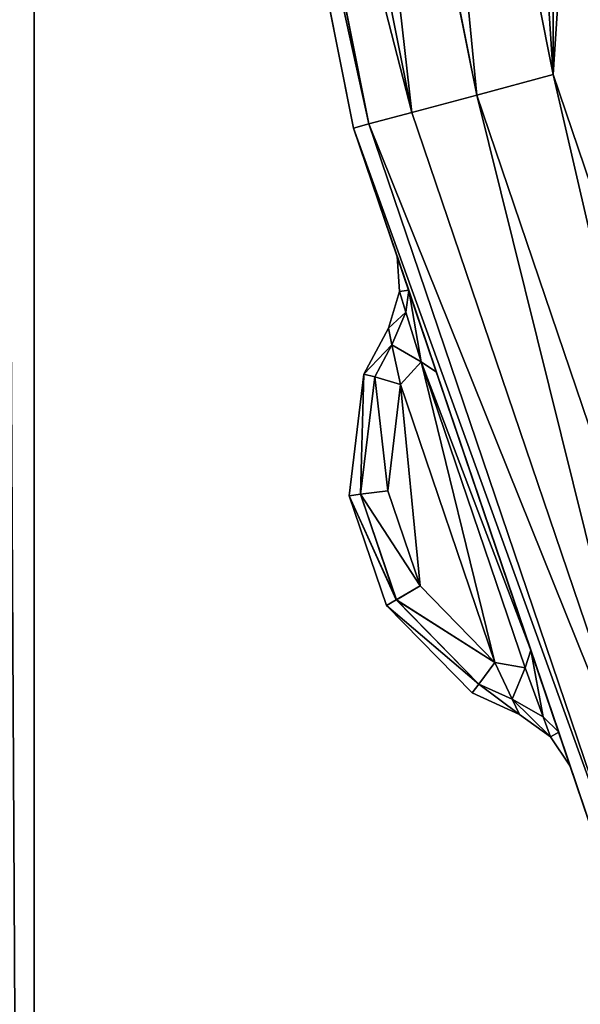
# Model space of a CAD drawing. Extents: x -7 to 1493, y -57 to 703.
# Drawn here: x 65 to 68, y 19 to 23 of the extents above; entities that cross this region are included whole.
import ezdxf

# ---------------------------------------------------------------- set-up
doc = ezdxf.new("R2010")
doc.units = 0
doc.layers.get('0').update_dxf_attribs({"color": 13, "linetype": 'CONTINUOUS'})

# ---------------------------------------------------------------- blocks, each defined once
blk = doc.blocks.new('LEG_1_1')
for p in [(-656.9998, -297.6523, 9.866), (-656.9998, -301.2863, 24.5)]:
    blk.add_line(p, (-656.9998, -322.9993, 24.5))
mesh = blk.add_polyface()
corners = [(-667.1388, 335.9443, 24.5), (-667.25, -334.9583, 24.5), (-667.25, 334.9575, 24.5), (-667.1388, -335.9451, 24.5), (-666.8248, 336.8415, 24.5), (-666.8248, -336.8424, 24.5), (-666.3191, 337.6465, 24.5), (-666.3191, -337.6473, 24.5), (-665.6469, 338.3187, 24.5), (-665.6469, -338.3195, 24.5), (-664.8419, 338.8244, 24.5), (-664.8419, -338.8252, 24.5), (-663.9446, 339.1384, 24.5), (-663.9446, -339.1392, 24.5), (-662.9579, 339.2496, 24.5), (-662.9579, -339.2504, 24.5), (-593.0421, 339.2496, 24.5), (-593.0421, -339.2504, 24.5), (-592.0553, 339.1384, 24.5), (-592.0553, -339.1392, 24.5), (-591.158, 338.8244, 24.5), (-591.158, -338.8252, 24.5), (-590.3531, 338.3187, 24.5), (-590.3531, -338.3195, 24.5), (-589.6809, 337.6465, 24.5), (-589.6809, -337.6473, 24.5), (-589.1751, 336.8415, 24.5), (-589.1751, -336.8424, 24.5), (-588.8612, 335.9443, 24.5), (-588.8612, -335.9451, 24.5), (-588.75, 334.9575, 24.5), (-588.75, -334.9583, 24.5)]
mesh.append_faces([[corners[k] for k in face] for face in [(0, 1, 2), (29, 30, 31)]], dxfattribs={"vtx0": -1})
mesh.append_faces([[corners[k] for k in face] for face in [(1, 0, 3), (3, 4, 5), (5, 6, 7), (7, 8, 9), (9, 10, 11), (11, 12, 13), (13, 14, 15), (15, 16, 17), (17, 18, 19), (19, 20, 21), (21, 22, 23), (23, 24, 25), (25, 26, 27), (27, 28, 29)]], dxfattribs={"vtx0": -1, "vtx1": -1})
mesh.append_faces([[corners[k] for k in face] for face in [(3, 0, 4), (5, 4, 6), (7, 6, 8), (9, 8, 10), (11, 10, 12), (13, 12, 14), (15, 14, 16), (17, 16, 18), (19, 18, 20), (21, 20, 22), (23, 22, 24), (25, 24, 26), (27, 26, 28), (29, 28, 30)]], dxfattribs={"vtx0": -1, "vtx2": -1})
mesh = blk.add_polyface()
corners = [(-667.25, -334.9583, 32.5), (-667.1388, 335.9443, 32.5), (-667.25, 334.9575, 32.5), (-667.1388, -335.9451, 32.5), (-666.8248, -336.8424, 32.5), (-666.8248, 336.8415, 32.5), (-666.3191, -337.6473, 32.5), (-666.3191, 337.6465, 32.5), (-665.6469, 338.3187, 32.5), (-665.6469, -338.3195, 32.5), (-664.8419, 338.8244, 32.5), (-664.8419, -338.8252, 32.5), (-663.9446, -339.1392, 32.5), (-663.9446, 339.1384, 32.5), (-662.9579, 339.2496, 32.5), (-662.9579, -339.2504, 32.5), (-593.0421, 339.2496, 32.5), (-593.0421, -339.2504, 32.5), (-592.0553, -339.1392, 32.5), (-592.0553, 339.1384, 32.5), (-591.158, 338.8244, 32.5), (-591.158, -338.8252, 32.5), (-590.3531, 338.3187, 32.5), (-590.3531, -338.3195, 32.5), (-589.6809, -337.6473, 32.5), (-589.6809, 337.6465, 32.5), (-589.1751, -336.8424, 32.5), (-589.1751, 336.8415, 32.5), (-588.8612, -335.9451, 32.5), (-588.8612, 335.9443, 32.5), (-588.75, -334.9583, 32.5), (-588.75, 334.9575, 32.5)]
mesh.append_faces([[corners[k] for k in face] for face in [(0, 1, 2), (29, 30, 31)]], dxfattribs={"vtx0": -1})
mesh.append_faces([[corners[k] for k in face] for face in [(1, 4, 5), (5, 6, 7), (7, 6, 8), (8, 9, 10), (10, 12, 13), (13, 12, 14), (14, 15, 16), (16, 18, 19), (19, 18, 20), (20, 21, 22), (22, 24, 25), (25, 26, 27), (27, 28, 29)]], dxfattribs={"vtx0": -1, "vtx1": -1})
mesh.append_faces([[corners[k] for k in face] for face in [(1, 0, 3), (1, 3, 4), (5, 4, 6), (8, 6, 9), (10, 9, 11), (10, 11, 12), (14, 12, 15), (16, 15, 17), (16, 17, 18), (20, 18, 21), (22, 21, 23), (22, 23, 24), (25, 24, 26), (27, 26, 28), (29, 28, 30)]], dxfattribs={"vtx0": -1, "vtx2": -1})
mesh = blk.add_polyface()
corners = [(-656.9998, -322.9993, 24.5), (-656.9998, -301.0853, 13.25), (-656.9998, -301.2863, 14), (-656.9998, -300.5363, 12.701), (-656.9998, -297.6523, 9.866), (-656.9998, -299.7863, 12.5), (-656.9998, -289.7861, 12.5), (-656.9998, -297.2373, 9.683), (-656.9998, -296.7373, 9.549), (-656.9998, -296.2863, 9.5), (-656.9998, 296.2867, 9.5), (-656.9998, -289.0645, 12.699), (-656.9998, -288.5931, 13.2425), (-656.9998, -288.4981, 13.985), (-656.9998, -288.4981, 24.5), (-656.9998, 289.0369, 12.701), (-656.9998, 288.4878, 13.25), (-656.9998, 288.2869, 14), (-656.9998, 289.7869, 12.5), (-656.9998, 299.7867, 12.5), (-656.9998, 296.7377, 9.549), (-656.9998, 297.2377, 9.683), (-656.9998, 297.6527, 9.866), (-656.9998, 300.5367, 12.701), (-656.9998, 322.9997, 24.5), (-656.9998, 301.0857, 13.25), (-656.9998, 301.2867, 14), (-656.9998, 301.2867, 24.5), (-656.9998, 288.2869, 24.5), (-656.9998, -301.2863, 24.5)]
mesh.append_faces([[corners[k] for k in face] for face in [(26, 24, 27)]], dxfattribs={"vtx0": -1})
mesh.append_faces([[corners[k] for k in face] for face in [(1, 0, 3), (3, 4, 5), (5, 4, 6), (6, 10, 11), (11, 10, 12), (12, 10, 13), (13, 10, 14), (15, 10, 18), (18, 10, 19), (19, 22, 23), (23, 24, 25), (25, 24, 26)]], dxfattribs={"vtx0": -1, "vtx1": -1})
mesh.append_faces([[corners[k] for k in face] for face in [(14, 10, 15)]], dxfattribs={"vtx0": -1, "vtx1": -1, "vtx2": -1})
mesh.append_faces([[corners[k] for k in face] for face in [(0, 1, 2), (3, 0, 4), (6, 4, 7), (6, 7, 8), (6, 8, 9), (6, 9, 10), (14, 15, 16), (14, 16, 17), (19, 10, 20), (19, 20, 21), (19, 21, 22), (23, 22, 24)]], dxfattribs={"vtx0": -1, "vtx2": -1})
mesh.append_faces([[corners[k] for k in face] for face in [(28, 14, 17), (29, 0, 2)]], dxfattribs={"vtx1": -1})
mesh = blk.add_polyface()
corners = [(-657.1337, -297.9023, 9.433), (-656.9998, -322.9993, 24.5), (-657.1337, -323.9993, 24.5), (-656.9998, -297.6523, 9.866)]
mesh.append_faces([[corners[k] for k in face] for face in [(0, 1, 2), (1, 0, 3)]], dxfattribs={"vtx0": -1})
blk = doc.blocks.new('GLIDE')
for p, q in [((2.6877, 26.4043), (3.3907, 22.8701)), ((2.6877, 26.4043, 9), (3.3907, 22.8701, 9)), ((2.7405, 22.6958, 8.7071), (2.0203, 26.3164, 8.7071)), ((2.7405, 22.6958, 0.2929), (2.0203, 26.3164, 0.2929)), ((3.0388, 22.7758, 0.0761), (2.3265, 26.3567, 0.0761)), ((3.0388, 22.7758, 8.9239), (2.3265, 26.3567, 8.9239)), ((1.7438, 26.28, 1), (2.4711, 22.6237, 1)), ((2.4711, 22.6237, 8), (1.7438, 26.28, 8)), ((2.5411, 22.6424, 0.6173), (1.8157, 26.2895, 0.6173)), ((2.5411, 22.6424, 8.3827), (1.8157, 26.2895, 8.3827)), ((3.0388, 22.7758, 8.9239), (3.3907, 22.8701, 9)), ((3.0388, 22.7758, 0.0761), (3.3907, 22.8701)), ((3.3907, 22.8701), (4.549, 19.4579)), ((3.3907, 22.8701, 9), (4.549, 19.4579, 9)), ((2.7405, 22.6958, 8.7071), (3.0388, 22.7758, 8.9239)), ((2.7405, 22.6958, 0.2929), (3.0388, 22.7758, 0.0761)), ((4.2124, 19.3184, 8.9239), (3.0388, 22.7758, 8.9239)), ((4.2124, 19.3184, 0.0761), (3.0388, 22.7758, 0.0761)), ((2.5411, 22.6424, 8.3827), (2.7405, 22.6958, 8.7071)), ((2.5411, 22.6424, 0.6173), (2.7405, 22.6958, 0.2929)), ((3.9271, 19.2002, 8.7071), (2.7405, 22.6958, 8.7071)), ((3.9271, 19.2002, 0.2929), (2.7405, 22.6958, 0.2929)), ((2.4711, 22.6237, 1), (2.5411, 22.6424, 0.6173)), ((2.4711, 22.6237, 8), (2.5411, 22.6424, 8.3827)), ((3.7364, 19.1213, 8.3827), (2.5411, 22.6424, 8.3827)), ((3.7364, 19.1213, 0.6173), (2.5411, 22.6424, 0.6173)), ((2.4711, 22.6237, 1), (3.6694, 19.0935, 1)), ((3.6694, 19.0935, 8), (2.4711, 22.6237, 8)), ((2.6729, 22.0335, 6.4696), (2.6729, 22.0335, 2.5304)), ((2.6729, 22.0335, 2.5304), (2.6831, 21.8709, 2.4882)), ((2.6831, 21.8709, 6.5118), (2.6729, 22.0335, 6.4696)), ((2.726, 21.8768, 2.1912), (2.6729, 22.0335, 2.5304)), ((2.726, 21.8768, 6.8088), (2.6729, 22.0335, 6.4696)), ((2.6831, 21.8709, 2.4882), (2.6325, 21.701, 2.5304)), ((2.6325, 21.701, 6.4696), (2.6831, 21.8709, 6.5118)), ((2.6831, 21.8709, 2.4882), (2.6831, 21.8709, 6.5118)), ((2.6831, 21.8709, 2.4882), (2.7125, 21.7758, 2.2893)), ((2.6831, 21.8709, 6.5118), (2.7125, 21.7758, 6.7106)), ((2.7125, 21.7758, 2.2893), (2.726, 21.8768, 2.1912)), ((2.7125, 21.7758, 6.7106), (2.726, 21.8768, 6.8088)), ((2.726, 21.8768, 2.1912), (2.8543, 21.4983, 2.0507)), ((2.726, 21.8768, 6.8088), (2.8543, 21.4983, 6.9493)), ((2.6486, 21.625, 2.3934), (2.7125, 21.7758, 2.2893)), ((2.6486, 21.625, 6.6066), (2.7125, 21.7758, 6.7106)), ((2.7125, 21.7758, 2.2893), (2.7835, 21.5464, 2.2108)), ((2.7125, 21.7758, 6.7106), (2.7835, 21.5464, 6.7892)), ((2.5194, 21.49, 6.3469), (2.6325, 21.701, 6.4696)), ((2.6325, 21.701, 2.5304), (2.5195, 21.49, 2.6531)), ((2.6325, 21.701, 6.4696), (2.6486, 21.625, 6.6066)), ((2.6325, 21.701, 2.5304), (2.6325, 21.701, 6.4696)), ((2.6486, 21.625, 2.3934), (2.6325, 21.701, 2.5304)), ((2.6486, 21.625, 6.6066), (2.5693, 21.4771, 6.5205)), ((2.5693, 21.4771, 2.4795), (2.6486, 21.625, 2.3934)), ((2.6486, 21.625, 6.6066), (2.6875, 21.4417, 6.6504)), ((2.6874, 21.4416, 2.3496), (2.6486, 21.625, 2.3934)), ((2.6874, 21.4416, 2.3496), (2.7835, 21.5464, 2.2108)), ((2.6875, 21.4417, 6.6504), (2.7835, 21.5464, 6.7892)), ((3.2617, 20.1362, 6.7892), (2.7835, 21.5464, 6.7892)), ((2.7835, 21.5464, 2.2108), (2.8543, 21.4983, 2.0507)), ((3.2617, 20.1362, 2.2108), (2.7835, 21.5464, 2.2108)), ((2.7835, 21.5464, 6.7892), (2.8543, 21.4983, 6.9493)), ((2.4512, 20.9296, 6.1746), (2.5194, 21.49, 6.3469)), ((2.5195, 21.49, 2.6531), (2.4515, 20.9296, 2.825)), ((2.5693, 21.4771, 6.5205), (2.5035, 20.9362, 6.3542)), ((2.5038, 20.9363, 2.6453), (2.5693, 21.4771, 2.4795)), ((2.5693, 21.4771, 6.5205), (2.5194, 21.49, 6.3469)), ((2.5194, 21.49, 6.3469), (2.5195, 21.49, 2.6531)), ((2.5693, 21.4771, 2.4795), (2.5195, 21.49, 2.6531)), ((2.6875, 21.4417, 6.6504), (2.5693, 21.4771, 6.5205)), ((2.6874, 21.4416, 2.3496), (2.5693, 21.4771, 2.4795)), ((2.8543, 21.4983, 6.9493), (3.2885, 20.2172, 6.9493)), ((2.8543, 21.4983, 2.0507), (3.2885, 20.2172, 2.0507)), ((2.6875, 21.4417, 6.6504), (2.6295, 20.9522, 6.5012)), ((2.6874, 21.4416, 2.3496), (2.6299, 20.9524, 2.4984)), ((3.1221, 20.1607, 2.3499), (2.6874, 21.4416, 2.3496)), ((2.6875, 21.4417, 6.6504), (3.1221, 20.1607, 6.6501)), ((2.5035, 20.9362, 6.3542), (2.4512, 20.9296, 6.1746)), ((2.6231, 20.4238, 6.1746), (2.4512, 20.9296, 6.1746)), ((2.4512, 20.9296, 6.1746), (2.4515, 20.9296, 2.825)), ((2.4515, 20.9296, 2.825), (2.5038, 20.9363, 2.6453)), ((2.4515, 20.9296, 2.825), (2.6233, 20.424, 2.825)), ((2.6295, 20.9522, 6.5012), (2.5035, 20.9362, 6.3542)), ((2.5035, 20.9362, 6.3542), (2.6685, 20.4504, 6.3542)), ((2.5038, 20.9363, 2.6453), (2.6299, 20.9524, 2.4984)), ((2.6688, 20.4505, 2.6453), (2.5038, 20.9363, 2.6453)), ((2.6295, 20.9522, 6.5012), (2.7783, 20.5144, 6.5012)), ((2.7786, 20.5145, 2.4984), (2.6299, 20.9524, 2.4984)), ((2.7783, 20.5144, 6.5012), (2.6685, 20.4504, 6.3542)), ((2.7786, 20.5145, 2.4984), (2.6688, 20.4505, 2.6453)), ((2.7783, 20.5144, 6.5012), (3.1221, 20.1607, 6.6501)), ((3.1221, 20.1607, 2.3499), (2.7786, 20.5145, 2.4984)), ((2.6685, 20.4504, 6.3542), (2.6231, 20.4238, 6.1746)), ((2.6231, 20.4238, 6.1746), (2.6233, 20.424, 2.825)), ((3.0175, 20.0206, 6.3454), (2.6231, 20.4238, 6.1746)), ((2.6688, 20.4505, 2.6453), (2.6233, 20.424, 2.825)), ((2.6233, 20.424, 2.825), (3.0175, 20.0206, 2.6546)), ((2.6685, 20.4504, 6.3542), (3.0492, 20.0612, 6.5191)), ((3.0492, 20.0612, 2.4809), (2.6688, 20.4505, 2.6453)), ((3.2885, 20.2172, 6.9493), (3.2617, 20.1362, 6.7892)), ((3.2885, 20.2172, 2.0507), (3.2617, 20.1362, 2.2108)), ((3.4166, 19.8394, 6.8086), (3.2885, 20.2172, 6.9493)), ((3.4166, 19.8394, 2.1914), (3.2885, 20.2172, 2.0507)), ((3.0492, 20.0612, 6.5191), (3.1221, 20.1607, 6.6501)), ((3.1221, 20.1607, 2.3499), (3.0492, 20.0612, 2.4809)), ((3.2617, 20.1362, 6.7892), (3.1221, 20.1607, 6.6501)), ((3.2617, 20.1362, 2.2108), (3.1221, 20.1607, 2.3499)), ((3.1221, 20.1607, 6.6501), (3.2025, 19.9919, 6.6062)), ((3.2025, 19.9919, 2.3938), (3.1221, 20.1607, 2.3499)), ((3.3447, 19.9113, 6.7105), (3.2617, 20.1362, 6.7892)), ((3.3447, 19.9113, 2.2895), (3.2617, 20.1362, 2.2108)), ((3.0175, 20.0206, 6.3454), (3.0492, 20.0612, 6.5191)), ((3.0492, 20.0612, 2.4809), (3.0175, 20.0206, 2.6546)), ((3.0492, 20.0612, 6.5191), (3.2025, 19.9919, 6.6062)), ((3.2025, 19.9919, 2.3938), (3.0492, 20.0612, 2.4809)), ((3.2358, 19.9219, 6.4692), (3.0175, 20.0206, 6.3454)), ((3.0175, 20.0206, 6.3454), (3.0175, 20.0206, 2.6546)), ((3.0175, 20.0206, 2.6546), (3.2358, 19.9219, 2.5308)), ((3.2025, 19.9919, 6.6062), (3.2358, 19.9219, 6.4692)), ((3.2358, 19.9219, 2.5308), (3.2025, 19.9919, 2.3938)), ((3.2025, 19.9919, 2.3938), (3.3447, 19.9113, 2.2895)), ((3.2025, 19.9919, 6.6062), (3.3447, 19.9113, 6.7105)), ((3.2358, 19.9219, 2.5308), (3.2358, 19.9219, 6.4692)), ((3.379, 19.8181, 2.4884), (3.2358, 19.9219, 2.5308)), ((3.2358, 19.9219, 6.4692), (3.379, 19.8181, 6.5116)), ((3.4166, 19.8394, 6.8086), (3.3447, 19.9113, 6.7105)), ((3.379, 19.8181, 2.4884), (3.3447, 19.9113, 2.2895)), ((3.379, 19.8181, 6.5116), (3.3447, 19.9113, 6.7105)), ((3.4166, 19.8394, 2.1914), (3.3447, 19.9113, 2.2895)), ((3.4166, 19.8394, 2.1914), (3.4697, 19.6829, 2.5308)), ((3.4166, 19.8394, 6.8086), (3.4697, 19.6829, 6.4692)), ((3.379, 19.8181, 2.4884), (3.379, 19.8181, 6.5116)), ((3.379, 19.8181, 6.5116), (3.4697, 19.6829, 6.4692)), ((3.4697, 19.6829, 2.5308), (3.379, 19.8181, 2.4884)), ((3.4697, 19.6829, 6.4692), (3.4697, 19.6829, 2.5308))]:
    blk.add_line(p, q)
mesh = blk.add_polyface()
corners = [(2.6877, 26.4043, 9), (2.6877, 33.5957, 9), (2.452, 30, 9), (3.3907, 22.8701, 9), (3.3907, 37.1299, 9), (4.549, 19.4579, 9), (4.549, 40.5421, 9), (6.1428, 16.226, 9), (6.1428, 43.774, 9), (8.1447, 13.2299, 9), (8.1447, 46.7701, 9), (10.5206, 10.5206, 9), (10.5206, 49.4794, 9), (13.2299, 8.1447, 9), (13.2299, 51.8553, 9), (16.226, 6.1428, 9), (16.226, 53.8572, 9), (19.4579, 4.549, 9), (18.6367, 30, 9), (18.7339, 28.5168, 9), (19.0239, 27.059, 9), (19.5017, 25.6514, 9), (22.8701, 3.3907, 9), (20.1591, 24.3183, 9), (20.9849, 23.0825, 9), (21.9649, 21.9649, 9), (23.0825, 20.9849, 9), (26.4043, 2.6877, 9), (24.3183, 20.1591, 9), (25.6514, 19.5017, 9), (27.059, 19.0239, 9), (30, 2.452, 9), (28.5168, 18.7339, 9), (30, 18.6367, 9), (33.5957, 2.6877, 9), (31.4832, 18.7339, 9), (32.941, 19.0239, 9), (34.3486, 19.5017, 9), (37.1299, 3.3907, 9), (35.6817, 20.1591, 9), (36.9175, 20.9849, 9), (38.0351, 21.9649, 9), (40.5421, 4.549, 9), (39.0151, 23.0825, 9), (39.8409, 24.3183, 9), (40.4983, 25.6514, 9), (40.9761, 27.059, 9), (43.774, 6.1428, 9), (41.2661, 28.5168, 9), (41.3633, 30, 9), (19.4579, 55.451, 9), (18.7339, 31.4832, 9), (19.0239, 32.941, 9), (19.5017, 34.3486, 9), (22.8701, 56.6093, 9), (20.1591, 35.6817, 9), (20.9849, 36.9175, 9), (21.9649, 38.0351, 9), (23.0825, 39.0151, 9), (26.4043, 57.3123, 9), (24.3183, 39.8409, 9), (25.6514, 40.4983, 9), (27.059, 40.9761, 9), (30, 57.548, 9), (28.5168, 41.2661, 9), (30, 41.3633, 9), (33.5957, 57.3123, 9), (31.4832, 41.2661, 9), (32.941, 40.9761, 9), (34.3486, 40.4983, 9), (37.1299, 56.6093, 9), (35.6817, 39.8409, 9), (36.9175, 39.0151, 9), (38.0351, 38.0351, 9), (40.5421, 55.451, 9), (39.0151, 36.9175, 9), (39.8409, 35.6817, 9), (40.4983, 34.3486, 9), (40.9761, 32.941, 9), (43.774, 53.8572, 9), (41.2661, 31.4832, 9), (46.7701, 8.1447, 9), (46.7701, 51.8553, 9), (49.4794, 10.5206, 9), (49.4794, 49.4794, 9), (51.8553, 13.2299, 9), (51.8553, 46.7701, 9), (53.8572, 16.226, 9), (53.8572, 43.774, 9), (55.451, 19.4579, 9), (55.451, 40.5421, 9), (56.6093, 22.8701, 9), (56.6093, 37.1299, 9), (57.3123, 26.4043, 9), (57.3123, 33.5957, 9), (57.548, 30, 9)]
mesh.append_faces([[corners[k] for k in face] for face in [(0, 1, 2), (94, 93, 95)]], dxfattribs={"vtx0": -1})
mesh.append_faces([[corners[k] for k in face] for face in [(1, 3, 4), (4, 5, 6), (6, 7, 8), (8, 9, 10), (10, 11, 12), (12, 13, 14), (14, 15, 16), (18, 17, 19), (19, 17, 20), (20, 17, 21), (21, 22, 23), (23, 22, 24), (24, 22, 25), (25, 22, 26), (26, 27, 28), (28, 27, 29), (29, 27, 30), (30, 31, 32), (32, 31, 33), (33, 34, 35), (35, 34, 36), (36, 34, 37), (37, 38, 39), (39, 38, 40), (40, 38, 41), (41, 42, 43), (43, 42, 44), (44, 42, 45), (45, 42, 46), (46, 47, 48), (48, 47, 49), (50, 53, 54), (54, 58, 59), (59, 62, 63), (63, 65, 66), (66, 69, 70), (70, 73, 74), (74, 78, 79), (79, 81, 82), (82, 83, 84), (84, 85, 86), (86, 87, 88), (88, 89, 90), (90, 91, 92), (92, 93, 94)]], dxfattribs={"vtx0": -1, "vtx1": -1})
mesh.append_faces([[corners[k] for k in face] for face in [(16, 17, 18), (79, 49, 47)]], dxfattribs={"vtx0": -1, "vtx1": -1, "vtx2": -1})
mesh.append_faces([[corners[k] for k in face] for face in [(1, 0, 3), (4, 3, 5), (6, 5, 7), (8, 7, 9), (10, 9, 11), (12, 11, 13), (14, 13, 15), (16, 15, 17), (21, 17, 22), (26, 22, 27), (30, 27, 31), (33, 31, 34), (37, 34, 38), (41, 38, 42), (46, 42, 47), (18, 50, 16), (50, 18, 51), (50, 51, 52), (50, 52, 53), (54, 53, 55), (54, 55, 56), (54, 56, 57), (54, 57, 58), (59, 58, 60), (59, 60, 61), (59, 61, 62), (63, 62, 64), (63, 64, 65), (66, 65, 67), (66, 67, 68), (66, 68, 69), (70, 69, 71), (70, 71, 72), (70, 72, 73), (74, 73, 75), (74, 75, 76), (74, 76, 77), (74, 77, 78), (79, 78, 80), (79, 80, 49), (79, 47, 81), (82, 81, 83), (84, 83, 85), (86, 85, 87), (88, 87, 89), (90, 89, 91), (92, 91, 93)]], dxfattribs={"vtx0": -1, "vtx2": -1})
mesh = blk.add_polyface()
corners = [(2.6877, 33.5957), (2.6877, 26.4043), (2.452, 30), (3.3907, 37.1299), (3.3907, 22.8701), (4.549, 40.5421), (4.549, 19.4579), (6.1428, 43.774), (6.1428, 16.226), (8.1447, 46.7701), (8.1447, 13.2299), (10.5206, 49.4794), (10.5206, 10.5206), (13.2299, 8.1447), (13.2299, 51.8553), (16.226, 53.8572), (16.226, 6.1428), (19.4579, 55.451), (19.4579, 4.549), (22.8701, 56.6093), (22.8701, 3.3907), (26.4043, 57.3123), (26.4043, 2.6877), (30, 57.548), (30, 2.452), (33.5957, 57.3123), (33.5957, 2.6877), (37.1299, 3.3907), (37.1299, 56.6093), (40.5421, 55.451), (40.5421, 4.549), (43.774, 6.1428), (43.774, 53.8572), (46.7701, 51.8553), (46.7701, 8.1447), (49.4794, 49.4794), (49.4794, 10.5206), (51.8553, 46.7701), (51.8553, 13.2299), (53.8572, 43.774), (53.8572, 16.226), (55.451, 19.4579), (55.451, 40.5421), (56.6093, 37.1299), (56.6093, 22.8701), (57.3123, 33.5957), (57.3123, 26.4043), (57.548, 30)]
mesh.append_faces([[corners[k] for k in face] for face in [(0, 1, 2), (46, 45, 47)]], dxfattribs={"vtx0": -1})
mesh.append_faces([[corners[k] for k in face] for face in [(1, 3, 4), (4, 5, 6), (6, 7, 8), (8, 9, 10), (10, 11, 12), (12, 11, 13), (13, 15, 16), (16, 17, 18), (18, 19, 20), (20, 21, 22), (22, 23, 24), (24, 25, 26), (26, 25, 27), (27, 29, 30), (30, 29, 31), (31, 33, 34), (34, 35, 36), (36, 37, 38), (38, 39, 40), (40, 39, 41), (41, 43, 44), (44, 45, 46)]], dxfattribs={"vtx0": -1, "vtx1": -1})
mesh.append_faces([[corners[k] for k in face] for face in [(1, 0, 3), (4, 3, 5), (6, 5, 7), (8, 7, 9), (10, 9, 11), (13, 11, 14), (13, 14, 15), (16, 15, 17), (18, 17, 19), (20, 19, 21), (22, 21, 23), (24, 23, 25), (27, 25, 28), (27, 28, 29), (31, 29, 32), (31, 32, 33), (34, 33, 35), (36, 35, 37), (38, 37, 39), (41, 39, 42), (41, 42, 43), (44, 43, 45)]], dxfattribs={"vtx0": -1, "vtx2": -1})
mesh = blk.add_polyface()
corners = [(3.0388, 22.7758, 8.9239), (2.6877, 26.4043, 9), (2.3265, 26.3567, 8.9239), (3.3907, 22.8701, 9)]
mesh.append_faces([[corners[k] for k in face] for face in [(0, 1, 2), (1, 0, 3)]], dxfattribs={"vtx0": -1})
mesh = blk.add_polyface()
corners = [(2.6877, 26.4043), (3.0388, 22.7758, 0.0761), (2.3265, 26.3567, 0.0761), (3.3907, 22.8701)]
mesh.append_faces([[corners[k] for k in face] for face in [(0, 1, 2), (1, 0, 3)]], dxfattribs={"vtx0": -1})
mesh = blk.add_polyface()
corners = [(2.7405, 22.6958, 8.7071), (1.8157, 26.2895, 8.3827), (2.5411, 22.6424, 8.3827), (2.0203, 26.3164, 8.7071)]
mesh.append_faces([[corners[k] for k in face] for face in [(0, 1, 2), (1, 0, 3)]], dxfattribs={"vtx0": -1})
mesh = blk.add_polyface()
corners = [(1.8157, 26.2895, 0.6173), (2.7405, 22.6958, 0.2929), (2.5411, 22.6424, 0.6173), (2.0203, 26.3164, 0.2929)]
mesh.append_faces([[corners[k] for k in face] for face in [(0, 1, 2), (1, 0, 3)]], dxfattribs={"vtx0": -1})
mesh = blk.add_polyface()
corners = [(2.7405, 22.6958, 8.7071), (2.3265, 26.3567, 8.9239), (2.0203, 26.3164, 8.7071), (3.0388, 22.7758, 8.9239)]
mesh.append_faces([[corners[k] for k in face] for face in [(0, 1, 2), (1, 0, 3)]], dxfattribs={"vtx0": -1})
mesh = blk.add_polyface()
corners = [(2.3265, 26.3567, 0.0761), (2.7405, 22.6958, 0.2929), (2.0203, 26.3164, 0.2929), (3.0388, 22.7758, 0.0761)]
mesh.append_faces([[corners[k] for k in face] for face in [(0, 1, 2), (1, 0, 3)]], dxfattribs={"vtx0": -1})
mesh = blk.add_polyface()
corners = [(2.5411, 22.6424, 8.3827), (1.7438, 26.28, 8), (2.4711, 22.6237, 8), (1.8157, 26.2895, 8.3827)]
mesh.append_faces([[corners[k] for k in face] for face in [(0, 1, 2), (1, 0, 3)]], dxfattribs={"vtx0": -1})
mesh = blk.add_polyface()
corners = [(1.7438, 26.28, 1), (2.5411, 22.6424, 0.6173), (2.4711, 22.6237, 1), (1.8157, 26.2895, 0.6173)]
mesh.append_faces([[corners[k] for k in face] for face in [(0, 1, 2), (1, 0, 3)]], dxfattribs={"vtx0": -1})
mesh = blk.add_polyface()
corners = [(2.4711, 22.6237, 8), (2.35, 23.234, 6.4692), (2.4711, 22.6237, 1), (2.3178, 23.3961, 6.8086), (1.7438, 26.28, 8), (2.2402, 23.7874, 6.9493), (1.9768, 25.1143, 6.9493), (1.899, 25.5062, 6.8088), (1.8668, 25.6686, 6.4696), (1.8668, 25.6686, 2.5304), (2.3178, 23.3961, 2.1914), (1.7438, 26.28, 1), (2.35, 23.234, 2.5308), (2.2402, 23.7874, 2.0507), (1.9768, 25.1143, 2.0507), (1.899, 25.5062, 2.1912)]
mesh.append_faces([[corners[k] for k in face] for face in [(0, 1, 2), (1, 0, 3), (3, 4, 5), (5, 4, 6), (6, 4, 7), (7, 4, 8), (8, 4, 9), (2, 10, 11), (10, 2, 12), (12, 2, 1), (11, 9, 4)]], dxfattribs={"vtx0": -1, "vtx1": -1})
mesh.append_faces([[corners[k] for k in face] for face in [(3, 0, 4), (11, 10, 13), (11, 13, 14), (11, 14, 15), (11, 15, 9)]], dxfattribs={"vtx0": -1, "vtx2": -1})
mesh = blk.add_polyface()
corners = [(4.2124, 19.3184, 8.9239), (3.3907, 22.8701, 9), (3.0388, 22.7758, 8.9239), (4.549, 19.4579, 9)]
mesh.append_faces([[corners[k] for k in face] for face in [(0, 1, 2), (1, 0, 3)]], dxfattribs={"vtx0": -1})
mesh = blk.add_polyface()
corners = [(3.3907, 22.8701), (4.2124, 19.3184, 0.0761), (3.0388, 22.7758, 0.0761), (4.549, 19.4579)]
mesh.append_faces([[corners[k] for k in face] for face in [(0, 1, 2), (1, 0, 3)]], dxfattribs={"vtx0": -1})
mesh = blk.add_polyface()
corners = [(3.9271, 19.2002, 8.7071), (3.0388, 22.7758, 8.9239), (2.7405, 22.6958, 8.7071), (4.2124, 19.3184, 8.9239)]
mesh.append_faces([[corners[k] for k in face] for face in [(0, 1, 2), (1, 0, 3)]], dxfattribs={"vtx0": -1})
mesh = blk.add_polyface()
corners = [(3.0388, 22.7758, 0.0761), (3.9271, 19.2002, 0.2929), (2.7405, 22.6958, 0.2929), (4.2124, 19.3184, 0.0761)]
mesh.append_faces([[corners[k] for k in face] for face in [(0, 1, 2), (1, 0, 3)]], dxfattribs={"vtx0": -1})
mesh = blk.add_polyface()
corners = [(3.9271, 19.2002, 8.7071), (2.5411, 22.6424, 8.3827), (3.7364, 19.1213, 8.3827), (2.7405, 22.6958, 8.7071)]
mesh.append_faces([[corners[k] for k in face] for face in [(0, 1, 2), (1, 0, 3)]], dxfattribs={"vtx0": -1})
mesh = blk.add_polyface()
corners = [(2.5411, 22.6424, 0.6173), (3.9271, 19.2002, 0.2929), (3.7364, 19.1213, 0.6173), (2.7405, 22.6958, 0.2929)]
mesh.append_faces([[corners[k] for k in face] for face in [(0, 1, 2), (1, 0, 3)]], dxfattribs={"vtx0": -1})
mesh = blk.add_polyface()
corners = [(3.7364, 19.1213, 8.3827), (2.4711, 22.6237, 8), (3.6694, 19.0935, 8), (2.5411, 22.6424, 8.3827)]
mesh.append_faces([[corners[k] for k in face] for face in [(0, 1, 2), (1, 0, 3)]], dxfattribs={"vtx0": -1})
mesh = blk.add_polyface()
corners = [(2.4711, 22.6237, 1), (3.7364, 19.1213, 0.6173), (3.6694, 19.0935, 1), (2.5411, 22.6424, 0.6173)]
mesh.append_faces([[corners[k] for k in face] for face in [(0, 1, 2), (1, 0, 3)]], dxfattribs={"vtx0": -1})
mesh = blk.add_polyface()
corners = [(3.6694, 19.0935, 8), (3.4697, 19.6829, 6.4692), (3.6694, 19.0935, 1), (3.4166, 19.8394, 6.8086), (2.4711, 22.6237, 8), (3.2885, 20.2172, 6.9493), (2.8543, 21.4983, 6.9493), (2.726, 21.8768, 6.8088), (2.6729, 22.0335, 6.4696), (2.6729, 22.0335, 2.5304), (3.4166, 19.8394, 2.1914), (2.4711, 22.6237, 1), (3.4697, 19.6829, 2.5308), (3.2885, 20.2172, 2.0507), (2.8543, 21.4983, 2.0507), (2.726, 21.8768, 2.1912)]
mesh.append_faces([[corners[k] for k in face] for face in [(0, 1, 2), (1, 0, 3), (3, 4, 5), (5, 4, 6), (6, 4, 7), (7, 4, 8), (8, 4, 9), (2, 10, 11), (10, 2, 12), (12, 2, 1), (11, 9, 4)]], dxfattribs={"vtx0": -1, "vtx1": -1})
mesh.append_faces([[corners[k] for k in face] for face in [(3, 0, 4), (11, 10, 13), (11, 13, 14), (11, 14, 15), (11, 15, 9)]], dxfattribs={"vtx0": -1, "vtx2": -1})
mesh = blk.add_polyface()
corners = [(2.6729, 22.0335, 6.4696), (2.6831, 21.8709, 2.4882), (2.6831, 21.8709, 6.5118), (2.6729, 22.0335, 2.5304)]
mesh.append_faces([[corners[k] for k in face] for face in [(0, 1, 2), (1, 0, 3)]], dxfattribs={"vtx0": -1})
mesh = blk.add_polyface()
corners = [(2.6831, 21.8709, 2.4882), (2.726, 21.8768, 2.1912), (2.7125, 21.7758, 2.2893), (2.6729, 22.0335, 2.5304)]
mesh.append_faces([[corners[k] for k in face] for face in [(0, 1, 2), (1, 0, 3)]], dxfattribs={"vtx0": -1})
mesh = blk.add_polyface()
corners = [(2.726, 21.8768, 6.8088), (2.6831, 21.8709, 6.5118), (2.7125, 21.7758, 6.7106), (2.6729, 22.0335, 6.4696)]
mesh.append_faces([[corners[k] for k in face] for face in [(0, 1, 2), (1, 0, 3)]], dxfattribs={"vtx0": -1})
mesh = blk.add_polyface()
corners = [(2.6831, 21.8709, 6.5118), (2.6325, 21.701, 2.5304), (2.6325, 21.701, 6.4696), (2.6831, 21.8709, 2.4882)]
mesh.append_faces([[corners[k] for k in face] for face in [(0, 1, 2), (1, 0, 3)]], dxfattribs={"vtx0": -1})
mesh = blk.add_polyface()
corners = [(2.6325, 21.701, 2.5304), (2.7125, 21.7758, 2.2893), (2.6486, 21.625, 2.3934), (2.6831, 21.8709, 2.4882)]
mesh.append_faces([[corners[k] for k in face] for face in [(0, 1, 2), (1, 0, 3)]], dxfattribs={"vtx0": -1})
mesh = blk.add_polyface()
corners = [(2.7125, 21.7758, 6.7106), (2.6325, 21.701, 6.4696), (2.6486, 21.625, 6.6066), (2.6831, 21.8709, 6.5118)]
mesh.append_faces([[corners[k] for k in face] for face in [(0, 1, 2), (1, 0, 3)]], dxfattribs={"vtx0": -1})
mesh = blk.add_polyface()
corners = [(2.7835, 21.5464, 2.2108), (2.726, 21.8768, 2.1912), (2.8543, 21.4983, 2.0507), (2.7125, 21.7758, 2.2893)]
mesh.append_faces([[corners[k] for k in face] for face in [(0, 1, 2), (1, 0, 3)]], dxfattribs={"vtx0": -1})
mesh = blk.add_polyface()
corners = [(2.726, 21.8768, 6.8088), (2.7835, 21.5464, 6.7892), (2.8543, 21.4983, 6.9493), (2.7125, 21.7758, 6.7106)]
mesh.append_faces([[corners[k] for k in face] for face in [(0, 1, 2), (1, 0, 3)]], dxfattribs={"vtx0": -1})
mesh = blk.add_polyface()
corners = [(2.6486, 21.625, 2.3934), (2.7835, 21.5464, 2.2108), (2.6874, 21.4416, 2.3496), (2.7125, 21.7758, 2.2893)]
mesh.append_faces([[corners[k] for k in face] for face in [(0, 1, 2), (1, 0, 3)]], dxfattribs={"vtx0": -1})
mesh = blk.add_polyface()
corners = [(2.7835, 21.5464, 6.7892), (2.6486, 21.625, 6.6066), (2.6875, 21.4417, 6.6504), (2.7125, 21.7758, 6.7106)]
mesh.append_faces([[corners[k] for k in face] for face in [(0, 1, 2), (1, 0, 3)]], dxfattribs={"vtx0": -1})
mesh = blk.add_polyface()
corners = [(2.6486, 21.625, 6.6066), (2.5194, 21.49, 6.3469), (2.5693, 21.4771, 6.5205), (2.6325, 21.701, 6.4696)]
mesh.append_faces([[corners[k] for k in face] for face in [(0, 1, 2), (1, 0, 3)]], dxfattribs={"vtx0": -1})
mesh = blk.add_polyface()
corners = [(2.6325, 21.701, 6.4696), (2.5195, 21.49, 2.6531), (2.5194, 21.49, 6.3469), (2.6325, 21.701, 2.5304)]
mesh.append_faces([[corners[k] for k in face] for face in [(0, 1, 2), (1, 0, 3)]], dxfattribs={"vtx0": -1})
mesh = blk.add_polyface()
corners = [(2.5195, 21.49, 2.6531), (2.6486, 21.625, 2.3934), (2.5693, 21.4771, 2.4795), (2.6325, 21.701, 2.5304)]
mesh.append_faces([[corners[k] for k in face] for face in [(0, 1, 2), (1, 0, 3)]], dxfattribs={"vtx0": -1})
mesh = blk.add_polyface()
corners = [(2.6486, 21.625, 6.6066), (2.5693, 21.4771, 6.5205), (2.6875, 21.4417, 6.6504)]
mesh.append_faces([[corners[k] for k in face] for face in [(0, 1, 2)]])
mesh = blk.add_polyface()
corners = [(2.6486, 21.625, 2.3934), (2.6874, 21.4416, 2.3496), (2.5693, 21.4771, 2.4795)]
mesh.append_faces([[corners[k] for k in face] for face in [(0, 1, 2)]])
mesh = blk.add_polyface()
corners = [(3.1221, 20.1607, 2.3499), (2.7835, 21.5464, 2.2108), (3.2617, 20.1362, 2.2108), (2.6874, 21.4416, 2.3496)]
mesh.append_faces([[corners[k] for k in face] for face in [(0, 1, 2), (1, 0, 3)]], dxfattribs={"vtx0": -1})
mesh = blk.add_polyface()
corners = [(2.7835, 21.5464, 6.7892), (3.1221, 20.1607, 6.6501), (3.2617, 20.1362, 6.7892), (2.6875, 21.4417, 6.6504)]
mesh.append_faces([[corners[k] for k in face] for face in [(0, 1, 2), (1, 0, 3)]], dxfattribs={"vtx0": -1})
mesh = blk.add_polyface()
corners = [(3.2885, 20.2172, 6.9493), (2.7835, 21.5464, 6.7892), (3.2617, 20.1362, 6.7892), (2.8543, 21.4983, 6.9493)]
mesh.append_faces([[corners[k] for k in face] for face in [(0, 1, 2), (1, 0, 3)]], dxfattribs={"vtx0": -1})
mesh = blk.add_polyface()
corners = [(2.7835, 21.5464, 2.2108), (3.2885, 20.2172, 2.0507), (3.2617, 20.1362, 2.2108), (2.8543, 21.4983, 2.0507)]
mesh.append_faces([[corners[k] for k in face] for face in [(0, 1, 2), (1, 0, 3)]], dxfattribs={"vtx0": -1})
mesh = blk.add_polyface()
corners = [(2.5035, 20.9362, 6.3542), (2.5194, 21.49, 6.3469), (2.4512, 20.9296, 6.1746), (2.5693, 21.4771, 6.5205)]
mesh.append_faces([[corners[k] for k in face] for face in [(0, 1, 2), (1, 0, 3)]], dxfattribs={"vtx0": -1})
mesh = blk.add_polyface()
corners = [(2.5194, 21.49, 6.3469), (2.4515, 20.9296, 2.825), (2.4512, 20.9296, 6.1746), (2.5195, 21.49, 2.6531)]
mesh.append_faces([[corners[k] for k in face] for face in [(0, 1, 2), (1, 0, 3)]], dxfattribs={"vtx0": -1})
mesh = blk.add_polyface()
corners = [(2.5195, 21.49, 2.6531), (2.5038, 20.9363, 2.6453), (2.4515, 20.9296, 2.825), (2.5693, 21.4771, 2.4795)]
mesh.append_faces([[corners[k] for k in face] for face in [(0, 1, 2), (1, 0, 3)]], dxfattribs={"vtx0": -1})
mesh = blk.add_polyface()
corners = [(2.6295, 20.9522, 6.5012), (2.5693, 21.4771, 6.5205), (2.5035, 20.9362, 6.3542), (2.6875, 21.4417, 6.6504)]
mesh.append_faces([[corners[k] for k in face] for face in [(0, 1, 2), (1, 0, 3)]], dxfattribs={"vtx0": -1})
mesh = blk.add_polyface()
corners = [(2.5693, 21.4771, 2.4795), (2.6299, 20.9524, 2.4984), (2.5038, 20.9363, 2.6453), (2.6874, 21.4416, 2.3496)]
mesh.append_faces([[corners[k] for k in face] for face in [(0, 1, 2), (1, 0, 3)]], dxfattribs={"vtx0": -1})
mesh = blk.add_polyface()
corners = [(2.7783, 20.5144, 6.5012), (2.6875, 21.4417, 6.6504), (2.6295, 20.9522, 6.5012), (3.1221, 20.1607, 6.6501)]
mesh.append_faces([[corners[k] for k in face] for face in [(0, 1, 2), (1, 0, 3)]], dxfattribs={"vtx0": -1})
mesh = blk.add_polyface()
corners = [(2.6874, 21.4416, 2.3496), (2.7786, 20.5145, 2.4984), (2.6299, 20.9524, 2.4984), (3.1221, 20.1607, 2.3499)]
mesh.append_faces([[corners[k] for k in face] for face in [(0, 1, 2), (1, 0, 3)]], dxfattribs={"vtx0": -1})
mesh = blk.add_polyface()
corners = [(2.6685, 20.4504, 6.3542), (2.4512, 20.9296, 6.1746), (2.6231, 20.4238, 6.1746), (2.5035, 20.9362, 6.3542)]
mesh.append_faces([[corners[k] for k in face] for face in [(0, 1, 2), (1, 0, 3)]], dxfattribs={"vtx0": -1})
mesh = blk.add_polyface()
corners = [(2.4512, 20.9296, 6.1746), (2.6233, 20.424, 2.825), (2.6231, 20.4238, 6.1746), (2.4515, 20.9296, 2.825)]
mesh.append_faces([[corners[k] for k in face] for face in [(0, 1, 2), (1, 0, 3)]], dxfattribs={"vtx0": -1})
mesh = blk.add_polyface()
corners = [(2.4515, 20.9296, 2.825), (2.6688, 20.4505, 2.6453), (2.6233, 20.424, 2.825), (2.5038, 20.9363, 2.6453)]
mesh.append_faces([[corners[k] for k in face] for face in [(0, 1, 2), (1, 0, 3)]], dxfattribs={"vtx0": -1})
mesh = blk.add_polyface()
corners = [(2.7783, 20.5144, 6.5012), (2.5035, 20.9362, 6.3542), (2.6685, 20.4504, 6.3542), (2.6295, 20.9522, 6.5012)]
mesh.append_faces([[corners[k] for k in face] for face in [(0, 1, 2), (1, 0, 3)]], dxfattribs={"vtx0": -1})
mesh = blk.add_polyface()
corners = [(2.5038, 20.9363, 2.6453), (2.7786, 20.5145, 2.4984), (2.6688, 20.4505, 2.6453), (2.6299, 20.9524, 2.4984)]
mesh.append_faces([[corners[k] for k in face] for face in [(0, 1, 2), (1, 0, 3)]], dxfattribs={"vtx0": -1})
mesh = blk.add_polyface()
corners = [(3.1221, 20.1607, 6.6501), (2.6685, 20.4504, 6.3542), (3.0492, 20.0612, 6.5191), (2.7783, 20.5144, 6.5012)]
mesh.append_faces([[corners[k] for k in face] for face in [(0, 1, 2), (1, 0, 3)]], dxfattribs={"vtx0": -1})
mesh = blk.add_polyface()
corners = [(2.6688, 20.4505, 2.6453), (3.1221, 20.1607, 2.3499), (3.0492, 20.0612, 2.4809), (2.7786, 20.5145, 2.4984)]
mesh.append_faces([[corners[k] for k in face] for face in [(0, 1, 2), (1, 0, 3)]], dxfattribs={"vtx0": -1})
mesh = blk.add_polyface()
corners = [(3.0492, 20.0612, 6.5191), (2.6231, 20.4238, 6.1746), (3.0175, 20.0206, 6.3454), (2.6685, 20.4504, 6.3542)]
mesh.append_faces([[corners[k] for k in face] for face in [(0, 1, 2), (1, 0, 3)]], dxfattribs={"vtx0": -1})
mesh = blk.add_polyface()
corners = [(3.0175, 20.0206, 6.3454), (2.6233, 20.424, 2.825), (3.0175, 20.0206, 2.6546), (2.6231, 20.4238, 6.1746)]
mesh.append_faces([[corners[k] for k in face] for face in [(0, 1, 2), (1, 0, 3)]], dxfattribs={"vtx0": -1})
mesh = blk.add_polyface()
corners = [(2.6233, 20.424, 2.825), (3.0492, 20.0612, 2.4809), (3.0175, 20.0206, 2.6546), (2.6688, 20.4505, 2.6453)]
mesh.append_faces([[corners[k] for k in face] for face in [(0, 1, 2), (1, 0, 3)]], dxfattribs={"vtx0": -1})
mesh = blk.add_polyface()
corners = [(3.2885, 20.2172, 6.9493), (3.3447, 19.9113, 6.7105), (3.4166, 19.8394, 6.8086), (3.2617, 20.1362, 6.7892)]
mesh.append_faces([[corners[k] for k in face] for face in [(0, 1, 2), (1, 0, 3)]], dxfattribs={"vtx0": -1})
mesh = blk.add_polyface()
corners = [(3.3447, 19.9113, 2.2895), (3.2885, 20.2172, 2.0507), (3.4166, 19.8394, 2.1914), (3.2617, 20.1362, 2.2108)]
mesh.append_faces([[corners[k] for k in face] for face in [(0, 1, 2), (1, 0, 3)]], dxfattribs={"vtx0": -1})
mesh = blk.add_polyface()
corners = [(3.2025, 19.9919, 6.6062), (3.1221, 20.1607, 6.6501), (3.0492, 20.0612, 6.5191)]
mesh.append_faces([[corners[k] for k in face] for face in [(0, 1, 2)]])
mesh = blk.add_polyface()
corners = [(3.2025, 19.9919, 2.3938), (3.0492, 20.0612, 2.4809), (3.1221, 20.1607, 2.3499)]
mesh.append_faces([[corners[k] for k in face] for face in [(0, 1, 2)]])
mesh = blk.add_polyface()
corners = [(3.2617, 20.1362, 6.7892), (3.2025, 19.9919, 6.6062), (3.3447, 19.9113, 6.7105), (3.1221, 20.1607, 6.6501)]
mesh.append_faces([[corners[k] for k in face] for face in [(0, 1, 2), (1, 0, 3)]], dxfattribs={"vtx0": -1})
mesh = blk.add_polyface()
corners = [(3.2025, 19.9919, 2.3938), (3.2617, 20.1362, 2.2108), (3.3447, 19.9113, 2.2895), (3.1221, 20.1607, 2.3499)]
mesh.append_faces([[corners[k] for k in face] for face in [(0, 1, 2), (1, 0, 3)]], dxfattribs={"vtx0": -1})
mesh = blk.add_polyface()
corners = [(3.2358, 19.9219, 6.4692), (3.0492, 20.0612, 6.5191), (3.0175, 20.0206, 6.3454), (3.2025, 19.9919, 6.6062)]
mesh.append_faces([[corners[k] for k in face] for face in [(0, 1, 2), (1, 0, 3)]], dxfattribs={"vtx0": -1})
mesh = blk.add_polyface()
corners = [(3.2358, 19.9219, 2.5308), (3.0492, 20.0612, 2.4809), (3.2025, 19.9919, 2.3938), (3.0175, 20.0206, 2.6546)]
mesh.append_faces([[corners[k] for k in face] for face in [(0, 1, 2), (1, 0, 3)]], dxfattribs={"vtx0": -1})
mesh = blk.add_polyface()
corners = [(3.2358, 19.9219, 6.4692), (3.0175, 20.0206, 2.6546), (3.2358, 19.9219, 2.5308), (3.0175, 20.0206, 6.3454)]
mesh.append_faces([[corners[k] for k in face] for face in [(0, 1, 2), (1, 0, 3)]], dxfattribs={"vtx0": -1})
mesh = blk.add_polyface()
corners = [(3.379, 19.8181, 2.4884), (3.2025, 19.9919, 2.3938), (3.3447, 19.9113, 2.2895), (3.2358, 19.9219, 2.5308)]
mesh.append_faces([[corners[k] for k in face] for face in [(0, 1, 2), (1, 0, 3)]], dxfattribs={"vtx0": -1})
mesh = blk.add_polyface()
corners = [(3.379, 19.8181, 6.5116), (3.2025, 19.9919, 6.6062), (3.2358, 19.9219, 6.4692), (3.3447, 19.9113, 6.7105)]
mesh.append_faces([[corners[k] for k in face] for face in [(0, 1, 2), (1, 0, 3)]], dxfattribs={"vtx0": -1})
mesh = blk.add_polyface()
corners = [(3.379, 19.8181, 6.5116), (3.2358, 19.9219, 2.5308), (3.379, 19.8181, 2.4884), (3.2358, 19.9219, 6.4692)]
mesh.append_faces([[corners[k] for k in face] for face in [(0, 1, 2), (1, 0, 3)]], dxfattribs={"vtx0": -1})
mesh = blk.add_polyface()
corners = [(3.379, 19.8181, 2.4884), (3.4166, 19.8394, 2.1914), (3.4697, 19.6829, 2.5308), (3.3447, 19.9113, 2.2895)]
mesh.append_faces([[corners[k] for k in face] for face in [(0, 1, 2), (1, 0, 3)]], dxfattribs={"vtx0": -1})
mesh = blk.add_polyface()
corners = [(3.4166, 19.8394, 6.8086), (3.379, 19.8181, 6.5116), (3.4697, 19.6829, 6.4692), (3.3447, 19.9113, 6.7105)]
mesh.append_faces([[corners[k] for k in face] for face in [(0, 1, 2), (1, 0, 3)]], dxfattribs={"vtx0": -1})
mesh = blk.add_polyface()
corners = [(3.379, 19.8181, 6.5116), (3.4697, 19.6829, 2.5308), (3.4697, 19.6829, 6.4692), (3.379, 19.8181, 2.4884)]
mesh.append_faces([[corners[k] for k in face] for face in [(0, 1, 2), (1, 0, 3)]], dxfattribs={"vtx0": -1})
blk = doc.blocks.new('LOWER_LEG_ASSY_1')
blk.add_blockref('LEG_1_1', (0, 0))
at = {"color": 250}
blk.add_blockref('GLIDE', (-657.9999, -324.7862, -1), dxfattribs=at)
blk = doc.blocks.new('LEG_ASSY_1')
blk.add_blockref('LOWER_LEG_ASSY_1', (0, 0))
blk = doc.blocks.new('GROUP_54')
at = {"color": 7, "rotation": 89.99999999998214}
blk.add_blockref('LEG_ASSY_1', (375, 1030, 1), dxfattribs=at)

msp = doc.modelspace()

# ---------------------------------------------------------------- block references
at = {"rotation": 270.0000000000178}
msp.add_blockref('GROUP_54', (-307.4987, 700), dxfattribs=at)

doc.saveas('drawing.dxf')
